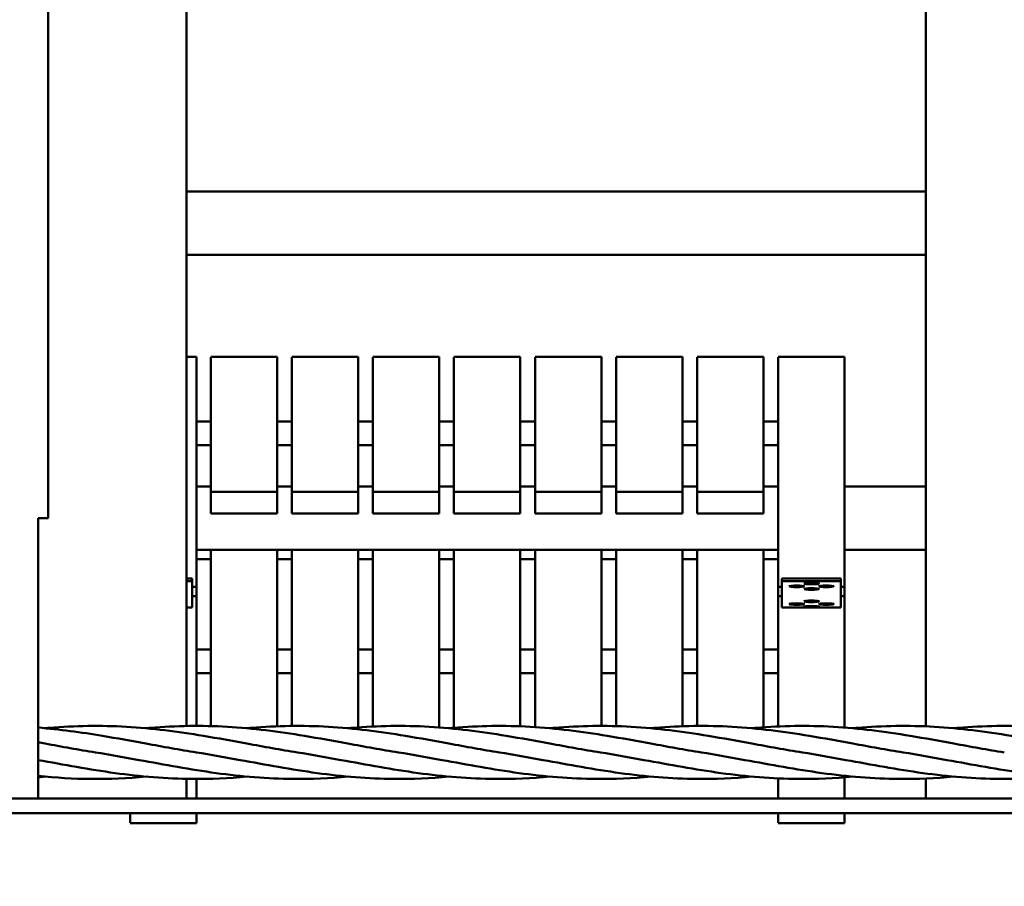
# Model space of a CAD drawing. Units: millimetres. Extents: x 1307 to 37601, y -913 to 12374.
# Drawn here: x 6328 to 6996, y 4643 to 5230 of the extents above; entities that cross this region are included whole.
import ezdxf

# ---------------------------------------------------------------- set-up
doc = ezdxf.new("R2010")
doc.units = ezdxf.units.MM
doc.header["$LTSCALE"] = 40
doc.layers.add('Dimension (ISO)', color=7, linetype='Continuous', lineweight=25)
doc.layers.add('Visible (ISO)', color=7, linetype='Continuous', lineweight=50)
doc.styles.add('Note Text (ISO)', font='tahoma.ttf')
doc.dimstyles.new('Default (ISO)', dxfattribs={"dimscale": 40, "dimtxt": 3.5, "dimasz": 2.5, "dimexe": 3.175, "dimexo": 0, "dimgap": 0.762, "dimtad": 1, "dimrnd": 1e-08, "dimzin": 0, "dimtxsty": 'Note Text (ISO)', "dimcen": 0.09, "dimdle": 10, "dimclrd": 256, "dimclre": 256, "dimclrt": 256, "dimazin": 0, "dimtfac": 1.001486, "dimtmove": 0, "dimatfit": 3, "dimfxl": 1, "dimtolj": 1, "dimtzin": 0, "dimlwd": -1, "dimlwe": -1, "dimarcsym": 0})

# ---------------------------------------------------------------- blocks, each defined once
blk = doc.blocks.new('*D8')
at = {"layer": 'Defpoints', "color": 0, "transparency": 16777216}
for p in [(2822.54, 5908.74), (13982.75, 4732.6), (13982.75, 3039.2)]:
    blk.add_point(p, dxfattribs=at)
at = {"layer": 'Dimension (ISO)', "transparency": 16777216}
for p, q in [((2822.54, 5908.74), (2822.54, 2912.2)), ((13982.75, 4732.6), (13982.75, 2912.2)), ((2922.54, 3039.2), (13882.75, 3039.2))]:
    blk.add_line(p, q, dxfattribs=at)
for points in [[(2922.54, 3055.87), (2922.54, 3022.53), (2822.54, 3039.2)], [(13882.75, 3055.87), (13882.75, 3022.53), (13982.75, 3039.2)]]:
    blk.add_solid(points, dxfattribs=at)
at = {"layer": 'Dimension (ISO)', "transparency": 16777216, "insert": (8402.64, 3142.55), "char_height": 140, "attachment_point": 5, "style": 'Note Text (ISO)'}
blk.add_mtext('\\A1;11160', dxfattribs=at)

msp = doc.modelspace()

# ---------------------------------------------------------------- linework, layer by layer
at = {"layer": 'Visible (ISO)'}
for p, q in [((6347.14, 4892.23), (6347.14, 7052.44)), ((6441.07, 4751.33), (6441.07, 5475.23)), ((6942.42, 5113.73), (6942.42, 5242.23)), ((6942.42, 5113.73), (6441.07, 5113.73)), ((6942.42, 5113.73), (6942.42, 5070.73)), ((6942.42, 5070.73), (6441.07, 5070.73)), ((6942.42, 4913.73), (6942.42, 5070.73)), ((6441.07, 5001.5), (6447.86, 5001.5)), ((6447.86, 5001.5), (6447.86, 4974.64)), ((6457.42, 5001.5), (6502.42, 5001.5)), ((6457.42, 4957.66), (6457.42, 5001.34)), ((6457.42, 5001.34), (6457.42, 4974.64)), ((6502.42, 4974.64), (6502.42, 5001.5)), ((6512.42, 5001.5), (6557.42, 5001.5)), ((6512.42, 4957.66), (6512.42, 5001.34)), ((6512.42, 5001.34), (6512.42, 4974.64)), ((6557.42, 4974.64), (6557.42, 5001.5)), ((6567.42, 5001.5), (6612.42, 5001.5)), ((6567.42, 4957.66), (6567.42, 5001.34)), ((6567.42, 5001.34), (6567.42, 4974.64)), ((6612.42, 4974.64), (6612.42, 5001.5)), ((6622.42, 5001.5), (6667.42, 5001.5)), ((6622.42, 4957.66), (6622.42, 5001.34)), ((6622.42, 5001.34), (6622.42, 4974.64)), ((6667.42, 4974.64), (6667.42, 5001.5)), ((6677.42, 5001.5), (6722.42, 5001.5)), ((6677.42, 4957.66), (6677.42, 5001.34)), ((6677.42, 5001.34), (6677.42, 4974.64)), ((6722.42, 4974.64), (6722.42, 5001.5)), ((6732.42, 5001.5), (6777.42, 5001.5)), ((6732.42, 4957.66), (6732.42, 5001.34)), ((6732.42, 5001.34), (6732.42, 4974.64)), ((6777.42, 4974.64), (6777.42, 5001.5)), ((6787.42, 5001.5), (6832.42, 5001.5)), ((6787.42, 4957.66), (6787.42, 5001.34)), ((6787.42, 5001.34), (6787.42, 4974.64)), ((6832.42, 4974.64), (6832.42, 5001.5)), ((6842.42, 5001.5), (6887.42, 5001.5)), ((6842.42, 4957.66), (6842.42, 5001.34)), ((6842.42, 5001.34), (6842.42, 4974.64)), ((6887.42, 4974.64), (6887.42, 5001.5)), ((6447.86, 4974.64), (6447.86, 4890.11)), ((6457.42, 4974.64), (6457.42, 4910)), ((6502.42, 4974.64), (6502.42, 4910)), ((6512.42, 4974.64), (6512.42, 4910)), ((6557.42, 4974.64), (6557.42, 4910)), ((6567.42, 4974.64), (6567.42, 4910)), ((6612.42, 4974.64), (6612.42, 4910)), ((6622.42, 4974.64), (6622.42, 4910)), ((6667.42, 4974.64), (6667.42, 4910)), ((6677.42, 4974.64), (6677.42, 4910)), ((6722.42, 4974.64), (6722.42, 4910)), ((6732.42, 4974.64), (6732.42, 4910)), ((6777.42, 4974.64), (6777.42, 4910)), ((6787.42, 4974.64), (6787.42, 4910)), ((6832.42, 4974.64), (6832.42, 4910)), ((6842.42, 4974.64), (6842.42, 4890.11)), ((6887.42, 4974.64), (6887.42, 4890.11)), ((6447.86, 4957.66), (6457.42, 4957.66)), ((6457.42, 4957.66), (6457.42, 4941.66)), ((6502.42, 4957.66), (6512.42, 4957.66)), ((6512.42, 4957.66), (6512.42, 4941.66)), ((6557.42, 4957.66), (6567.42, 4957.66)), ((6567.42, 4957.66), (6567.42, 4941.66)), ((6612.42, 4957.66), (6622.42, 4957.66)), ((6622.42, 4957.66), (6622.42, 4941.66)), ((6667.42, 4957.66), (6677.42, 4957.66)), ((6677.42, 4957.66), (6677.42, 4941.66)), ((6722.42, 4957.66), (6732.42, 4957.66)), ((6732.42, 4957.66), (6732.42, 4941.66)), ((6777.42, 4957.66), (6787.42, 4957.66)), ((6787.42, 4957.66), (6787.42, 4941.66)), ((6832.42, 4957.66), (6842.42, 4957.66)), ((6842.42, 4957.66), (6842.42, 4941.66)), ((6447.86, 4941.66), (6457.42, 4941.66)), ((6457.42, 4913.73), (6457.42, 4941.66)), ((6502.42, 4941.66), (6512.42, 4941.66)), ((6512.42, 4913.73), (6512.42, 4941.66)), ((6557.42, 4941.66), (6567.42, 4941.66)), ((6567.42, 4913.73), (6567.42, 4941.66)), ((6612.42, 4941.66), (6622.42, 4941.66)), ((6622.42, 4913.73), (6622.42, 4941.66)), ((6667.42, 4941.66), (6677.42, 4941.66)), ((6677.42, 4913.73), (6677.42, 4941.66)), ((6722.42, 4941.66), (6732.42, 4941.66)), ((6732.42, 4913.73), (6732.42, 4941.66)), ((6777.42, 4941.66), (6787.42, 4941.66)), ((6787.42, 4913.73), (6787.42, 4941.66)), ((6832.42, 4941.66), (6842.42, 4941.66)), ((6842.42, 4913.73), (6842.42, 4941.66)), ((6457.42, 4913.73), (6447.86, 4913.73)), ((6457.42, 4913.73), (6457.42, 4895.36)), ((6457.42, 4910), (6502.42, 4910)), ((6457.42, 4910), (6457.42, 4895.36)), ((6512.42, 4913.73), (6502.42, 4913.73)), ((6502.42, 4910), (6502.42, 4895.36)), ((6512.42, 4913.73), (6512.42, 4895.36)), ((6512.42, 4910), (6557.42, 4910)), ((6512.42, 4910), (6512.42, 4895.36)), ((6567.42, 4913.73), (6557.42, 4913.73)), ((6557.42, 4910), (6557.42, 4895.36)), ((6567.42, 4913.73), (6567.42, 4895.36)), ((6567.42, 4910), (6612.42, 4910)), ((6567.42, 4910), (6567.42, 4895.36)), ((6622.42, 4913.73), (6612.42, 4913.73)), ((6612.42, 4910), (6612.42, 4895.36)), ((6622.42, 4913.73), (6622.42, 4895.36)), ((6622.42, 4910), (6667.42, 4910)), ((6622.42, 4910), (6622.42, 4895.36)), ((6677.42, 4913.73), (6667.42, 4913.73)), ((6667.42, 4910), (6667.42, 4895.36)), ((6677.42, 4913.73), (6677.42, 4895.36)), ((6677.42, 4910), (6722.42, 4910)), ((6677.42, 4910), (6677.42, 4895.36)), ((6732.42, 4913.73), (6722.42, 4913.73)), ((6722.42, 4910), (6722.42, 4895.36)), ((6732.42, 4913.73), (6732.42, 4895.36)), ((6732.42, 4910), (6777.42, 4910)), ((6732.42, 4910), (6732.42, 4895.36)), ((6787.42, 4913.73), (6777.42, 4913.73)), ((6777.42, 4910), (6777.42, 4895.36)), ((6787.42, 4913.73), (6787.42, 4895.36)), ((6787.42, 4910), (6832.42, 4910)), ((6787.42, 4910), (6787.42, 4895.36)), ((6842.42, 4913.73), (6832.42, 4913.73)), ((6832.42, 4910), (6832.42, 4895.36)), ((6842.42, 4895.36), (6842.42, 4913.73)), ((6942.42, 4913.73), (6887.42, 4913.73)), ((6942.42, 4913.73), (6942.42, 4870.73)), ((6340.32, 4702.23), (6340.32, 4892.23)), ((6340.32, 4892.23), (6347.14, 4892.23)), ((6447.86, 4890.11), (6447.86, 4857.13)), ((6457.42, 4895.36), (6502.42, 4895.36)), ((6512.42, 4895.36), (6557.42, 4895.36)), ((6567.42, 4895.36), (6612.42, 4895.36)), ((6622.42, 4895.36), (6667.42, 4895.36)), ((6677.42, 4895.36), (6722.42, 4895.36)), ((6732.42, 4895.36), (6777.42, 4895.36)), ((6787.42, 4895.36), (6832.42, 4895.36)), ((6842.42, 4895.36), (6842.42, 4845.64)), ((6842.42, 4890.11), (6842.42, 4857.13)), ((6887.42, 4857.13), (6887.42, 4890.11)), ((6842.42, 4870.73), (6447.86, 4870.73)), ((6457.42, 4870.73), (6457.42, 4864.44)), ((6457.42, 4870.73), (6457.42, 4751.27)), ((6502.42, 4870.73), (6502.42, 4751.13)), ((6512.42, 4870.73), (6512.42, 4864.44)), ((6512.42, 4870.73), (6512.42, 4751.37)), ((6557.42, 4870.73), (6557.42, 4750.37)), ((6567.42, 4870.73), (6567.42, 4864.44)), ((6567.42, 4870.73), (6567.42, 4750.98)), ((6612.42, 4870.73), (6612.42, 4750.35)), ((6622.42, 4870.73), (6622.42, 4864.44)), ((6622.42, 4870.73), (6622.42, 4750.1)), ((6667.42, 4870.73), (6667.42, 4751.12)), ((6677.42, 4870.73), (6677.42, 4864.44)), ((6677.42, 4870.73), (6677.42, 4750.6)), ((6722.42, 4870.73), (6722.42, 4751.39)), ((6732.42, 4870.73), (6732.42, 4864.44)), ((6732.42, 4870.73), (6732.42, 4751.24)), ((6777.42, 4870.73), (6777.42, 4751.17)), ((6787.42, 4870.73), (6787.42, 4864.44)), ((6787.42, 4870.73), (6787.42, 4751.38)), ((6832.42, 4870.73), (6832.42, 4750.45)), ((6842.42, 4839.36), (6842.42, 4870.73)), ((6842.42, 4870.73), (6842.42, 4864.44)), ((6942.42, 4870.73), (6887.42, 4870.73)), ((6942.42, 4751.08), (6942.42, 4870.73)), ((6447.86, 4864.44), (6457.42, 4864.44)), ((6457.42, 4829.91), (6457.42, 4864.44)), ((6502.42, 4864.44), (6512.42, 4864.44)), ((6512.42, 4829.91), (6512.42, 4864.44)), ((6557.42, 4864.44), (6567.42, 4864.44)), ((6567.42, 4829.91), (6567.42, 4864.44)), ((6612.42, 4864.44), (6622.42, 4864.44)), ((6622.42, 4829.91), (6622.42, 4864.44)), ((6667.42, 4864.44), (6677.42, 4864.44)), ((6677.42, 4829.91), (6677.42, 4864.44)), ((6722.42, 4864.44), (6732.42, 4864.44)), ((6732.42, 4829.91), (6732.42, 4864.44)), ((6777.42, 4864.44), (6787.42, 4864.44)), ((6787.42, 4829.91), (6787.42, 4864.44)), ((6832.42, 4864.44), (6842.42, 4864.44)), ((6842.42, 4829.91), (6842.42, 4864.44)), ((6447.86, 4857.13), (6447.86, 4845.64)), ((6842.42, 4857.13), (6842.42, 4845.64)), ((6887.42, 4857.13), (6887.42, 4845.64)), ((6441.07, 4851.39), (6444.92, 4851.39)), ((6441.07, 4849.4), (6444.92, 4849.4)), ((6444.92, 4851.39), (6444.92, 4849.4)), ((6444.92, 4849.4), (6444.92, 4831.63)), ((6844.92, 4849.4), (6844.92, 4851.39)), ((6844.92, 4851.39), (6884.92, 4851.39)), ((6844.92, 4851.39), (6844.92, 4833.62)), ((6844.92, 4831.63), (6844.92, 4849.4)), ((6844.92, 4849.4), (6884.92, 4849.4)), ((6884.92, 4851.39), (6884.92, 4849.4)), ((6884.92, 4849.4), (6884.92, 4831.63)), ((6447.86, 4845.64), (6444.92, 4845.64)), ((6447.86, 4839.36), (6447.86, 4845.64)), ((6842.42, 4845.64), (6844.92, 4845.64)), ((6850.34, 4846.56), (6849.92, 4846.07)), ((6852.14, 4846.11), (6854.12, 4846.08)), ((6852.14, 4845.94), (6854.12, 4845.97)), ((6854.14, 4846.31), (6854.43, 4846.11)), ((6854.14, 4845.73), (6854.43, 4845.94)), ((6854.43, 4845.94), (6854.43, 4846.32)), ((6854.43, 4846.1), (6854.43, 4846.32)), ((6855.41, 4846.1), (6855.41, 4846.32)), ((6855.41, 4845.94), (6855.41, 4846.32)), ((6855.7, 4846.31), (6855.42, 4846.11)), ((6855.7, 4845.73), (6855.42, 4845.94)), ((6857.7, 4846.11), (6855.73, 4846.08)), ((6857.7, 4845.94), (6855.73, 4845.97)), ((6859.5, 4846.56), (6859.92, 4846.07)), ((6860.34, 4848.39), (6859.92, 4847.9)), ((6860.34, 4844.73), (6859.92, 4844.24)), ((6862.14, 4847.93), (6864.12, 4847.91)), ((6862.14, 4847.77), (6864.12, 4847.8)), ((6862.14, 4844.28), (6864.12, 4844.25)), ((6862.14, 4844.11), (6864.12, 4844.14)), ((6864.14, 4848.14), (6864.43, 4847.94)), ((6864.14, 4847.56), (6864.43, 4847.77)), ((6864.14, 4844.49), (6864.43, 4844.28)), ((6864.14, 4843.9), (6864.43, 4844.11)), ((6864.43, 4847.77), (6864.43, 4848.15)), ((6864.43, 4847.93), (6864.43, 4848.15)), ((6864.43, 4844.11), (6864.43, 4844.49)), ((6864.43, 4844.28), (6864.43, 4844.49)), ((6865.41, 4847.93), (6865.41, 4848.15)), ((6865.41, 4847.77), (6865.41, 4848.15)), ((6865.41, 4844.28), (6865.41, 4844.49)), ((6865.41, 4844.11), (6865.41, 4844.49)), ((6865.7, 4848.14), (6865.42, 4847.94)), ((6865.7, 4847.56), (6865.42, 4847.77)), ((6865.7, 4844.49), (6865.42, 4844.28)), ((6865.7, 4843.9), (6865.42, 4844.11)), ((6867.7, 4847.93), (6865.73, 4847.91)), ((6867.7, 4847.77), (6865.73, 4847.8)), ((6867.7, 4844.28), (6865.73, 4844.25)), ((6867.7, 4844.11), (6865.73, 4844.14)), ((6869.5, 4848.39), (6869.92, 4847.9)), ((6869.5, 4844.73), (6869.92, 4844.24)), ((6870.34, 4846.56), (6869.92, 4846.07)), ((6872.14, 4846.11), (6874.12, 4846.08)), ((6872.14, 4845.94), (6874.12, 4845.97)), ((6874.14, 4846.31), (6874.43, 4846.11)), ((6874.14, 4845.73), (6874.43, 4845.94)), ((6874.43, 4845.94), (6874.43, 4846.32)), ((6874.43, 4846.1), (6874.43, 4846.32)), ((6875.41, 4846.1), (6875.41, 4846.32)), ((6875.41, 4845.94), (6875.41, 4846.32)), ((6875.7, 4846.31), (6875.42, 4846.11)), ((6875.7, 4845.73), (6875.42, 4845.94)), ((6877.7, 4846.11), (6875.73, 4846.08)), ((6877.7, 4845.94), (6875.73, 4845.97)), ((6879.5, 4846.56), (6879.92, 4846.07)), ((6884.92, 4845.64), (6887.42, 4845.64)), ((6887.42, 4845.64), (6887.42, 4839.36)), ((6444.92, 4839.36), (6447.86, 4839.36)), ((6447.86, 4839.36), (6447.86, 4751.39)), ((6844.92, 4839.36), (6842.42, 4839.36)), ((6842.42, 4839.36), (6842.42, 4751.03)), ((6860.34, 4836.37), (6859.92, 4835.88)), ((6862.14, 4835.91), (6864.12, 4835.88)), ((6864.14, 4836.12), (6864.43, 4835.92)), ((6864.43, 4835.75), (6864.43, 4836.13)), ((6864.43, 4835.91), (6864.43, 4836.13)), ((6865.41, 4835.91), (6865.41, 4836.13)), ((6865.41, 4835.75), (6865.41, 4836.13)), ((6865.7, 4836.12), (6865.42, 4835.92)), ((6867.7, 4835.91), (6865.73, 4835.88)), ((6869.5, 4836.37), (6869.92, 4835.88)), ((6887.42, 4839.36), (6884.92, 4839.36)), ((6887.42, 4839.36), (6887.42, 4750.27)), ((6441.07, 4831.63), (6444.92, 4831.63)), ((6457.42, 4803.22), (6457.42, 4829.91)), ((6512.42, 4803.22), (6512.42, 4829.91)), ((6567.42, 4803.22), (6567.42, 4829.91)), ((6622.42, 4803.22), (6622.42, 4829.91)), ((6677.42, 4803.22), (6677.42, 4829.91)), ((6732.42, 4803.22), (6732.42, 4829.91)), ((6787.42, 4803.22), (6787.42, 4829.91)), ((6842.42, 4803.22), (6842.42, 4829.91)), ((6844.92, 4833.62), (6844.92, 4831.63)), ((6844.92, 4831.63), (6884.92, 4831.63)), ((6850.34, 4834.54), (6849.92, 4834.05)), ((6852.14, 4834.08), (6854.12, 4834.06)), ((6852.14, 4833.92), (6854.12, 4833.95)), ((6854.14, 4834.29), (6854.43, 4834.09)), ((6854.14, 4833.71), (6854.43, 4833.92)), ((6854.43, 4833.92), (6854.43, 4834.3)), ((6854.43, 4834.08), (6854.43, 4834.3)), ((6855.41, 4834.08), (6855.41, 4834.3)), ((6855.41, 4833.92), (6855.41, 4834.3)), ((6855.7, 4834.29), (6855.42, 4834.09)), ((6855.7, 4833.71), (6855.42, 4833.92)), ((6857.7, 4834.08), (6855.73, 4834.06)), ((6857.7, 4833.92), (6855.73, 4833.95)), ((6859.5, 4834.54), (6859.92, 4834.05)), ((6860.34, 4832.71), (6859.92, 4832.22)), ((6862.14, 4835.75), (6864.12, 4835.78)), ((6862.14, 4832.26), (6864.12, 4832.23)), ((6862.14, 4832.09), (6864.12, 4832.12)), ((6864.14, 4835.54), (6864.43, 4835.75)), ((6864.14, 4832.46), (6864.43, 4832.26)), ((6864.14, 4831.88), (6864.43, 4832.09)), ((6864.43, 4832.09), (6864.43, 4832.47)), ((6864.43, 4832.25), (6864.43, 4832.47)), ((6865.41, 4832.25), (6865.41, 4832.47)), ((6865.41, 4832.09), (6865.41, 4832.47)), ((6865.7, 4835.54), (6865.42, 4835.75)), ((6865.7, 4832.46), (6865.42, 4832.26)), ((6865.7, 4831.88), (6865.42, 4832.09)), ((6867.7, 4835.75), (6865.73, 4835.78)), ((6867.7, 4832.26), (6865.73, 4832.23)), ((6867.7, 4832.09), (6865.73, 4832.12)), ((6869.5, 4832.71), (6869.92, 4832.22)), ((6870.34, 4834.54), (6869.92, 4834.05)), ((6872.14, 4834.08), (6874.12, 4834.06)), ((6872.14, 4833.92), (6874.12, 4833.95)), ((6874.14, 4834.29), (6874.43, 4834.09)), ((6874.14, 4833.71), (6874.43, 4833.92)), ((6874.43, 4833.92), (6874.43, 4834.3)), ((6874.43, 4834.08), (6874.43, 4834.3)), ((6875.41, 4834.08), (6875.41, 4834.3)), ((6875.41, 4833.92), (6875.41, 4834.3)), ((6875.7, 4834.29), (6875.42, 4834.09)), ((6875.7, 4833.71), (6875.42, 4833.92)), ((6877.7, 4834.08), (6875.73, 4834.06)), ((6877.7, 4833.92), (6875.73, 4833.95)), ((6879.5, 4834.54), (6879.92, 4834.05)), ((6447.86, 4803.22), (6457.42, 4803.22)), ((6457.42, 4803.22), (6457.42, 4787.22)), ((6502.42, 4803.22), (6512.42, 4803.22)), ((6512.42, 4803.22), (6512.42, 4787.22)), ((6557.42, 4803.22), (6567.42, 4803.22)), ((6567.42, 4803.22), (6567.42, 4787.22)), ((6612.42, 4803.22), (6622.42, 4803.22)), ((6622.42, 4803.22), (6622.42, 4787.22)), ((6667.42, 4803.22), (6677.42, 4803.22)), ((6677.42, 4803.22), (6677.42, 4787.22)), ((6722.42, 4803.22), (6732.42, 4803.22)), ((6732.42, 4803.22), (6732.42, 4787.22)), ((6777.42, 4803.22), (6787.42, 4803.22)), ((6787.42, 4803.22), (6787.42, 4787.22)), ((6832.42, 4803.22), (6842.42, 4803.22)), ((6842.42, 4803.22), (6842.42, 4787.22)), ((6447.86, 4787.22), (6457.42, 4787.22)), ((6457.42, 4751.27), (6457.42, 4787.22)), ((6502.42, 4787.22), (6512.42, 4787.22)), ((6512.42, 4751.37), (6512.42, 4787.22)), ((6557.42, 4787.22), (6567.42, 4787.22)), ((6567.42, 4750.98), (6567.42, 4787.22)), ((6612.42, 4787.22), (6622.42, 4787.22)), ((6622.42, 4750.1), (6622.42, 4787.22)), ((6667.42, 4787.22), (6677.42, 4787.22)), ((6677.42, 4750.6), (6677.42, 4787.22)), ((6722.42, 4787.22), (6732.42, 4787.22)), ((6732.42, 4751.24), (6732.42, 4787.22)), ((6777.42, 4787.22), (6787.42, 4787.22)), ((6787.42, 4751.38), (6787.42, 4787.22)), ((6832.42, 4787.22), (6842.42, 4787.22)), ((6842.42, 4751.03), (6842.42, 4787.22)), ((6842.42, 4715.79), (6842.42, 4702.23)), ((6842.42, 4712.41), (6842.42, 4715.79)), ((6887.42, 4716.55), (6887.42, 4702.23)), ((6942.42, 4702.23), (6942.42, 4715.74)), ((6441.07, 4702.23), (6441.07, 4715.47)), ((6447.86, 4715.41), (6447.86, 4702.23)), ((6842.42, 4702.23), (6842.42, 4712.41)), ((6529.64, 4702.23), (5912.99, 4702.23)), ((6529.64, 4702.23), (7154.64, 4702.23)), ((6529.64, 4692.23), (5912.99, 4692.23)), ((6402.86, 4692.23), (6402.86, 4685.71)), ((6402.86, 4692.23), (6402.86, 4685.71)), ((6447.86, 4692.23), (6447.86, 4685.71)), ((6529.64, 4692.23), (7154.64, 4692.23)), ((6842.42, 4692.23), (6842.42, 4685.71)), ((6842.42, 4685.71), (6842.42, 4692.23)), ((6887.42, 4692.23), (6887.42, 4685.71)), ((6402.86, 4685.54), (6447.86, 4685.54)), ((6447.86, 4685.71), (6447.86, 4685.54)), ((6842.42, 4685.54), (6887.42, 4685.54)), ((6887.42, 4685.54), (6887.42, 4685.71))]:
    msp.add_line(p, q, dxfattribs=at)
for centre in [(6854.92, 4846.02), (6864.92, 4847.85), (6864.92, 4844.2), (6874.92, 4846.02), (6864.92, 4835.83), (6854.92, 4834), (6864.92, 4832.17), (6874.92, 4834)]:
    msp.add_ellipse(centre, major_axis=(-5.02, 0), ratio=0.104528, dxfattribs=at)
for centre, major_axis, start_param, end_param in [((6854.15, 4846.1), (0.274, 0), 4.570995, 6.424574), ((6854.15, 4845.94), (0.274, 0), 6.141791, 7.995371), ((6855.69, 4846.1), (-0.274, 0), 6.141791, 7.995371), ((6855.69, 4845.94), (-0.274, 0), 4.570995, 6.424574), ((6864.15, 4847.93), (0.274, 0), 4.570995, 6.424574), ((6864.15, 4847.77), (0.274, 0), 6.141791, 7.995371), ((6864.15, 4844.28), (0.274, 0), 4.570995, 6.424574), ((6864.15, 4844.11), (0.274, 0), 6.141791, 7.995371), ((6865.69, 4847.93), (-0.274, 0), 6.141791, 7.995371), ((6865.69, 4847.77), (-0.274, 0), 4.570995, 6.424574), ((6865.69, 4844.28), (-0.274, 0), 6.141791, 7.995371), ((6865.69, 4844.11), (-0.274, 0), 4.570995, 6.424574), ((6874.15, 4846.1), (0.274, 0), 4.570995, 6.424574), ((6874.15, 4845.94), (0.274, 0), 6.141791, 7.995371), ((6875.69, 4846.1), (-0.274, 0), 6.141791, 7.995371), ((6875.69, 4845.94), (-0.274, 0), 4.570995, 6.424574), ((6864.15, 4835.91), (0.274, 0), 4.570995, 6.424574), ((6865.69, 4835.91), (-0.274, 0), 6.141791, 7.995371), ((6854.15, 4834.08), (0.274, 0), 4.570995, 6.424574), ((6854.15, 4833.92), (0.274, 0), 6.141791, 7.995371), ((6855.69, 4834.08), (-0.274, 0), 6.141791, 7.995371), ((6855.69, 4833.92), (-0.274, 0), 4.570995, 6.424574), ((6864.15, 4835.75), (0.274, 0), 6.141791, 7.995371), ((6864.15, 4832.25), (0.274, 0), 4.570995, 6.424574), ((6864.15, 4832.09), (0.274, 0), 6.141791, 7.995371), ((6865.69, 4835.75), (-0.274, 0), 4.570995, 6.424574), ((6865.69, 4832.25), (-0.274, 0), 6.141791, 7.995371), ((6865.69, 4832.09), (-0.274, 0), 4.570995, 6.424574), ((6874.15, 4834.08), (0.274, 0), 4.570995, 6.424574), ((6874.15, 4833.92), (0.274, 0), 6.141791, 7.995371), ((6875.69, 4834.08), (-0.274, 0), 6.141791, 7.995371), ((6875.69, 4833.92), (-0.274, 0), 4.570995, 6.424574)]:
    msp.add_ellipse(centre, major_axis=major_axis, ratio=0.104528, start_param=start_param, end_param=end_param, dxfattribs=at)
for points, knots in [([(6852.4, 4846.1), (6852.39, 4846.08), (6852.37, 4846.05), (6852.33, 4846.01), (6852.29, 4845.98), (6852.22, 4845.95), (6852.18, 4845.94), (6852.14, 4845.94)], [0.1035579, 0.1035579, 0.1035579, 0.1035579, 0.11142643, 0.11142643, 0.12260792, 0.12260792, 0.13384528, 0.13384528, 0.13384528, 0.13384528]), ([(6854.15, 4846.31), (6854.25, 4846.32), (6854.35, 4846.32), (6854.56, 4846.32), (6854.66, 4846.32), (6854.87, 4846.32), (6854.97, 4846.32), (6855.18, 4846.32), (6855.29, 4846.32), (6855.49, 4846.32), (6855.59, 4846.32), (6855.69, 4846.31)], [2.8676858, 2.8676858, 2.8676858, 2.8676858, 2.9772485, 2.9772485, 3.0868113, 3.0868113, 3.196374, 3.196374, 3.3059368, 3.3059368, 3.4154995, 3.4154995, 3.4154995, 3.4154995]), ([(6857.7, 4845.94), (6857.66, 4845.94), (6857.62, 4845.95), (6857.55, 4845.98), (6857.51, 4846.01), (6857.47, 4846.05), (6857.45, 4846.08), (6857.44, 4846.1)], [0.0446378, 0.0446378, 0.0446378, 0.0446378, 0.05587515, 0.05587515, 0.06705664, 0.06705664, 0.07492516, 0.07492516, 0.07492516, 0.07492516]), ([(6862.4, 4847.93), (6862.39, 4847.91), (6862.37, 4847.88), (6862.33, 4847.84), (6862.29, 4847.81), (6862.22, 4847.78), (6862.18, 4847.77), (6862.14, 4847.77)], [0.1035579, 0.1035579, 0.1035579, 0.1035579, 0.11142643, 0.11142643, 0.12260792, 0.12260792, 0.13384528, 0.13384528, 0.13384528, 0.13384528]), ([(6862.4, 4844.27), (6862.39, 4844.25), (6862.37, 4844.22), (6862.33, 4844.18), (6862.29, 4844.15), (6862.22, 4844.12), (6862.18, 4844.11), (6862.14, 4844.11)], [0.1035579, 0.1035579, 0.1035579, 0.1035579, 0.11142643, 0.11142643, 0.12260792, 0.12260792, 0.13384528, 0.13384528, 0.13384528, 0.13384528]), ([(6864.15, 4848.14), (6864.25, 4848.15), (6864.35, 4848.15), (6864.56, 4848.15), (6864.66, 4848.15), (6864.87, 4848.15), (6864.97, 4848.15), (6865.18, 4848.15), (6865.29, 4848.15), (6865.49, 4848.15), (6865.59, 4848.15), (6865.69, 4848.14)], [2.8676858, 2.8676858, 2.8676858, 2.8676858, 2.9772485, 2.9772485, 3.0868113, 3.0868113, 3.196374, 3.196374, 3.3059368, 3.3059368, 3.4154995, 3.4154995, 3.4154995, 3.4154995]), ([(6864.15, 4844.48), (6864.25, 4844.49), (6864.35, 4844.49), (6864.56, 4844.49), (6864.66, 4844.49), (6864.87, 4844.5), (6864.97, 4844.5), (6865.18, 4844.49), (6865.29, 4844.49), (6865.49, 4844.49), (6865.59, 4844.49), (6865.69, 4844.48)], [2.8676858, 2.8676858, 2.8676858, 2.8676858, 2.9772485, 2.9772485, 3.0868113, 3.0868113, 3.196374, 3.196374, 3.3059368, 3.3059368, 3.4154995, 3.4154995, 3.4154995, 3.4154995]), ([(6867.7, 4847.77), (6867.66, 4847.77), (6867.62, 4847.78), (6867.55, 4847.81), (6867.51, 4847.84), (6867.47, 4847.88), (6867.45, 4847.91), (6867.44, 4847.93)], [0.0446378, 0.0446378, 0.0446378, 0.0446378, 0.05587515, 0.05587515, 0.06705664, 0.06705664, 0.07492516, 0.07492516, 0.07492516, 0.07492516]), ([(6867.7, 4844.11), (6867.66, 4844.11), (6867.62, 4844.12), (6867.55, 4844.15), (6867.51, 4844.18), (6867.47, 4844.22), (6867.45, 4844.25), (6867.44, 4844.27)], [0.0446378, 0.0446378, 0.0446378, 0.0446378, 0.05587515, 0.05587515, 0.06705664, 0.06705664, 0.07492516, 0.07492516, 0.07492516, 0.07492516]), ([(6872.4, 4846.1), (6872.39, 4846.08), (6872.37, 4846.05), (6872.33, 4846.01), (6872.29, 4845.98), (6872.22, 4845.95), (6872.18, 4845.94), (6872.14, 4845.94)], [0.1035579, 0.1035579, 0.1035579, 0.1035579, 0.11142643, 0.11142643, 0.12260792, 0.12260792, 0.13384528, 0.13384528, 0.13384528, 0.13384528]), ([(6874.15, 4846.31), (6874.25, 4846.32), (6874.35, 4846.32), (6874.56, 4846.32), (6874.66, 4846.32), (6874.87, 4846.32), (6874.97, 4846.32), (6875.18, 4846.32), (6875.29, 4846.32), (6875.49, 4846.32), (6875.59, 4846.32), (6875.69, 4846.31)], [2.8676858, 2.8676858, 2.8676858, 2.8676858, 2.9772485, 2.9772485, 3.0868113, 3.0868113, 3.196374, 3.196374, 3.3059368, 3.3059368, 3.4154995, 3.4154995, 3.4154995, 3.4154995]), ([(6877.7, 4845.94), (6877.66, 4845.94), (6877.62, 4845.95), (6877.55, 4845.98), (6877.51, 4846.01), (6877.47, 4846.05), (6877.45, 4846.08), (6877.44, 4846.1)], [0.0446378, 0.0446378, 0.0446378, 0.0446378, 0.05587515, 0.05587515, 0.06705664, 0.06705664, 0.07492516, 0.07492516, 0.07492516, 0.07492516]), ([(6862.4, 4835.91), (6862.39, 4835.89), (6862.37, 4835.86), (6862.33, 4835.82), (6862.29, 4835.79), (6862.22, 4835.76), (6862.18, 4835.75), (6862.14, 4835.75)], [0.1035579, 0.1035579, 0.1035579, 0.1035579, 0.11142643, 0.11142643, 0.12260792, 0.12260792, 0.13384528, 0.13384528, 0.13384528, 0.13384528]), ([(6864.15, 4836.12), (6864.25, 4836.12), (6864.35, 4836.13), (6864.56, 4836.13), (6864.66, 4836.13), (6864.87, 4836.13), (6864.97, 4836.13), (6865.18, 4836.13), (6865.28, 4836.13), (6865.49, 4836.13), (6865.59, 4836.12), (6865.69, 4836.12)], [2.8676858, 2.8676858, 2.8676858, 2.8676858, 2.9772485, 2.9772485, 3.0868113, 3.0868113, 3.196374, 3.196374, 3.3059368, 3.3059368, 3.4154995, 3.4154995, 3.4154995, 3.4154995]), ([(6867.7, 4835.75), (6867.66, 4835.75), (6867.62, 4835.76), (6867.55, 4835.79), (6867.51, 4835.82), (6867.47, 4835.86), (6867.45, 4835.89), (6867.44, 4835.91)], [0.0446378, 0.0446378, 0.0446378, 0.0446378, 0.05587515, 0.05587515, 0.06705664, 0.06705664, 0.07492516, 0.07492516, 0.07492516, 0.07492516]), ([(6852.4, 4834.08), (6852.39, 4834.06), (6852.37, 4834.03), (6852.33, 4833.99), (6852.29, 4833.96), (6852.22, 4833.93), (6852.18, 4833.92), (6852.14, 4833.92)], [0.1035579, 0.1035579, 0.1035579, 0.1035579, 0.11142643, 0.11142643, 0.12260792, 0.12260792, 0.13384528, 0.13384528, 0.13384528, 0.13384528]), ([(6854.15, 4834.29), (6854.25, 4834.3), (6854.35, 4834.3), (6854.56, 4834.3), (6854.66, 4834.3), (6854.87, 4834.3), (6854.97, 4834.3), (6855.18, 4834.3), (6855.28, 4834.3), (6855.49, 4834.3), (6855.59, 4834.3), (6855.69, 4834.29)], [2.8676858, 2.8676858, 2.8676858, 2.8676858, 2.9772485, 2.9772485, 3.0868113, 3.0868113, 3.196374, 3.196374, 3.3059368, 3.3059368, 3.4154995, 3.4154995, 3.4154995, 3.4154995]), ([(6857.7, 4833.92), (6857.66, 4833.92), (6857.62, 4833.93), (6857.55, 4833.96), (6857.51, 4833.99), (6857.47, 4834.03), (6857.45, 4834.06), (6857.44, 4834.08)], [0.0446378, 0.0446378, 0.0446378, 0.0446378, 0.05587515, 0.05587515, 0.06705664, 0.06705664, 0.07492516, 0.07492516, 0.07492516, 0.07492516]), ([(6862.4, 4832.25), (6862.39, 4832.23), (6862.37, 4832.2), (6862.33, 4832.16), (6862.29, 4832.13), (6862.22, 4832.1), (6862.18, 4832.09), (6862.14, 4832.09)], [0.1035579, 0.1035579, 0.1035579, 0.1035579, 0.11142643, 0.11142643, 0.12260792, 0.12260792, 0.13384528, 0.13384528, 0.13384528, 0.13384528]), ([(6864.15, 4832.46), (6864.25, 4832.47), (6864.35, 4832.47), (6864.56, 4832.47), (6864.66, 4832.47), (6864.87, 4832.47), (6864.97, 4832.47), (6865.18, 4832.47), (6865.28, 4832.47), (6865.49, 4832.47), (6865.59, 4832.47), (6865.69, 4832.46)], [2.8676858, 2.8676858, 2.8676858, 2.8676858, 2.9772485, 2.9772485, 3.0868113, 3.0868113, 3.196374, 3.196374, 3.3059368, 3.3059368, 3.4154995, 3.4154995, 3.4154995, 3.4154995]), ([(6867.7, 4832.09), (6867.66, 4832.09), (6867.62, 4832.1), (6867.55, 4832.13), (6867.51, 4832.16), (6867.47, 4832.2), (6867.45, 4832.23), (6867.44, 4832.25)], [0.0446378, 0.0446378, 0.0446378, 0.0446378, 0.05587515, 0.05587515, 0.06705664, 0.06705664, 0.07492516, 0.07492516, 0.07492516, 0.07492516]), ([(6872.4, 4834.08), (6872.39, 4834.06), (6872.37, 4834.03), (6872.33, 4833.99), (6872.29, 4833.96), (6872.22, 4833.93), (6872.18, 4833.92), (6872.14, 4833.92)], [0.1035579, 0.1035579, 0.1035579, 0.1035579, 0.11142643, 0.11142643, 0.12260792, 0.12260792, 0.13384528, 0.13384528, 0.13384528, 0.13384528]), ([(6874.15, 4834.29), (6874.25, 4834.3), (6874.35, 4834.3), (6874.56, 4834.3), (6874.66, 4834.3), (6874.87, 4834.3), (6874.97, 4834.3), (6875.18, 4834.3), (6875.28, 4834.3), (6875.49, 4834.3), (6875.59, 4834.3), (6875.69, 4834.29)], [2.8676858, 2.8676858, 2.8676858, 2.8676858, 2.9772485, 2.9772485, 3.0868113, 3.0868113, 3.196374, 3.196374, 3.3059368, 3.3059368, 3.4154995, 3.4154995, 3.4154995, 3.4154995]), ([(6877.7, 4833.92), (6877.66, 4833.92), (6877.62, 4833.93), (6877.55, 4833.96), (6877.51, 4833.99), (6877.47, 4834.03), (6877.45, 4834.06), (6877.44, 4834.08)], [0.0446378, 0.0446378, 0.0446378, 0.0446378, 0.05587515, 0.05587515, 0.06705664, 0.06705664, 0.07492516, 0.07492516, 0.07492516, 0.07492516]), ([(6340.32, 4750.2), (6354.85, 4749.03), (6369.41, 4747.05), (6393.79, 4743.02), (6403.65, 4741.21), (6413.5, 4739.41)], [16.920113, 16.920113, 16.920113, 16.920113, 21.349913, 21.349913, 24.355944, 24.355944, 24.355944, 24.355944]), ([(6344.97, 4749.8), (6345.98, 4749.89), (6346.98, 4749.98), (6365.37, 4751.53), (6382.81, 4751.8), (6417.6, 4749.79), (6435.04, 4747.52), (6462.29, 4743.02), (6472.15, 4741.21), (6482, 4739.41)], [10.434113, 10.434113, 10.434113, 10.434113, 10.739454, 10.739454, 16.044836, 16.044836, 21.349913, 21.349913, 24.355944, 24.355944, 24.355944, 24.355944]), ([(6413.47, 4749.8), (6414.48, 4749.89), (6415.48, 4749.98), (6433.87, 4751.53), (6451.31, 4751.8), (6486.1, 4749.79), (6503.54, 4747.52), (6530.79, 4743.02), (6540.65, 4741.21), (6550.5, 4739.41)], [10.434113, 10.434113, 10.434113, 10.434113, 10.739454, 10.739454, 16.044836, 16.044836, 21.349913, 21.349913, 24.355944, 24.355944, 24.355944, 24.355944]), ([(6481.97, 4749.8), (6482.98, 4749.89), (6483.98, 4749.98), (6502.37, 4751.53), (6519.81, 4751.8), (6554.6, 4749.79), (6572.04, 4747.52), (6599.29, 4743.02), (6609.15, 4741.21), (6619, 4739.41)], [10.434113, 10.434113, 10.434113, 10.434113, 10.739454, 10.739454, 16.044836, 16.044836, 21.349913, 21.349913, 24.355944, 24.355944, 24.355944, 24.355944]), ([(6550.47, 4749.8), (6551.48, 4749.89), (6552.48, 4749.98), (6570.87, 4751.53), (6588.31, 4751.8), (6623.1, 4749.79), (6640.54, 4747.52), (6667.79, 4743.02), (6677.65, 4741.21), (6687.5, 4739.41)], [10.434113, 10.434113, 10.434113, 10.434113, 10.739454, 10.739454, 16.044836, 16.044836, 21.349913, 21.349913, 24.355944, 24.355944, 24.355944, 24.355944]), ([(6618.97, 4749.8), (6619.98, 4749.89), (6620.98, 4749.98), (6639.37, 4751.53), (6656.81, 4751.8), (6691.6, 4749.79), (6709.04, 4747.52), (6736.29, 4743.02), (6746.15, 4741.21), (6756, 4739.41)], [10.434113, 10.434113, 10.434113, 10.434113, 10.739454, 10.739454, 16.044836, 16.044836, 21.349913, 21.349913, 24.355944, 24.355944, 24.355944, 24.355944]), ([(6687.47, 4749.8), (6688.48, 4749.89), (6689.48, 4749.98), (6707.87, 4751.53), (6725.31, 4751.8), (6760.1, 4749.79), (6777.54, 4747.52), (6804.79, 4743.02), (6814.65, 4741.21), (6824.5, 4739.41)], [10.434113, 10.434113, 10.434113, 10.434113, 10.739454, 10.739454, 16.044836, 16.044836, 21.349913, 21.349913, 24.355944, 24.355944, 24.355944, 24.355944]), ([(6755.97, 4749.8), (6756.98, 4749.89), (6757.98, 4749.98), (6776.37, 4751.53), (6793.81, 4751.8), (6828.6, 4749.79), (6846.04, 4747.52), (6873.29, 4743.02), (6883.15, 4741.21), (6893, 4739.41)], [10.434113, 10.434113, 10.434113, 10.434113, 10.739454, 10.739454, 16.044836, 16.044836, 21.349913, 21.349913, 24.355944, 24.355944, 24.355944, 24.355944]), ([(6824.47, 4749.8), (6825.48, 4749.89), (6826.48, 4749.98), (6844.87, 4751.53), (6862.31, 4751.8), (6897.1, 4749.79), (6914.54, 4747.52), (6941.79, 4743.02), (6951.65, 4741.21), (6961.5, 4739.41)], [10.434113, 10.434113, 10.434113, 10.434113, 10.739454, 10.739454, 16.044836, 16.044836, 21.349913, 21.349913, 24.355944, 24.355944, 24.355944, 24.355944]), ([(6892.97, 4749.8), (6893.98, 4749.89), (6894.98, 4749.98), (6913.37, 4751.53), (6930.81, 4751.8), (6965.6, 4749.79), (6983.04, 4747.52), (7010.29, 4743.02), (7020.15, 4741.21), (7030, 4739.41)], [10.434113, 10.434113, 10.434113, 10.434113, 10.739454, 10.739454, 16.044836, 16.044836, 21.349913, 21.349913, 24.355944, 24.355944, 24.355944, 24.355944]), ([(6961.47, 4749.8), (6962.48, 4749.89), (6963.48, 4749.98), (6981.87, 4751.53), (6999.31, 4751.8), (7034.1, 4749.79), (7051.54, 4747.52), (7078.79, 4743.02), (7088.65, 4741.21), (7098.5, 4739.41)], [10.434113, 10.434113, 10.434113, 10.434113, 10.739454, 10.739454, 16.044836, 16.044836, 21.349913, 21.349913, 24.355944, 24.355944, 24.355944, 24.355944]), ([(6550.52, 4717.02), (6538.11, 4715.89), (6525.68, 4715.32), (6495.89, 4715.56), (6478.45, 4717.05), (6443.66, 4721.82), (6426.22, 4725.08), (6398.97, 4730.07), (6389.11, 4731.84), (6379.25, 4733.41)], [6.956997, 6.956997, 6.956997, 6.956997, 10.739455, 10.739455, 16.044837, 16.044837, 21.349914, 21.349914, 24.355939, 24.355939, 24.355939, 24.355939]), ([(6619.02, 4717.02), (6606.61, 4715.89), (6594.18, 4715.32), (6564.39, 4715.56), (6546.95, 4717.05), (6512.16, 4721.82), (6494.72, 4725.08), (6467.47, 4730.07), (6457.61, 4731.84), (6447.75, 4733.41)], [6.956997, 6.956997, 6.956997, 6.956997, 10.739455, 10.739455, 16.044837, 16.044837, 21.349914, 21.349914, 24.355939, 24.355939, 24.355939, 24.355939]), ([(6687.52, 4717.02), (6675.11, 4715.89), (6662.68, 4715.32), (6632.89, 4715.56), (6615.45, 4717.05), (6580.66, 4721.82), (6563.22, 4725.08), (6535.97, 4730.07), (6526.11, 4731.84), (6516.25, 4733.41)], [6.956997, 6.956997, 6.956997, 6.956997, 10.739455, 10.739455, 16.044837, 16.044837, 21.349914, 21.349914, 24.355939, 24.355939, 24.355939, 24.355939]), ([(6756.02, 4717.02), (6743.61, 4715.89), (6731.18, 4715.32), (6701.39, 4715.56), (6683.95, 4717.05), (6649.16, 4721.82), (6631.72, 4725.08), (6604.47, 4730.07), (6594.61, 4731.84), (6584.75, 4733.41)], [6.956997, 6.956997, 6.956997, 6.956997, 10.739455, 10.739455, 16.044837, 16.044837, 21.349914, 21.349914, 24.355939, 24.355939, 24.355939, 24.355939]), ([(6824.52, 4717.02), (6812.11, 4715.89), (6799.68, 4715.32), (6769.89, 4715.56), (6752.45, 4717.05), (6717.66, 4721.82), (6700.22, 4725.08), (6672.97, 4730.07), (6663.11, 4731.84), (6653.25, 4733.41)], [6.956997, 6.956997, 6.956997, 6.956997, 10.739455, 10.739455, 16.044837, 16.044837, 21.349914, 21.349914, 24.355939, 24.355939, 24.355939, 24.355939]), ([(6893.02, 4717.02), (6880.61, 4715.89), (6868.18, 4715.32), (6838.39, 4715.56), (6820.95, 4717.05), (6786.16, 4721.82), (6768.72, 4725.08), (6741.47, 4730.07), (6731.61, 4731.84), (6721.75, 4733.41)], [6.956997, 6.956997, 6.956997, 6.956997, 10.739455, 10.739455, 16.044837, 16.044837, 21.349914, 21.349914, 24.355939, 24.355939, 24.355939, 24.355939]), ([(6961.52, 4717.02), (6949.11, 4715.89), (6936.68, 4715.32), (6906.89, 4715.56), (6889.45, 4717.05), (6854.66, 4721.82), (6837.22, 4725.08), (6809.97, 4730.07), (6800.11, 4731.84), (6790.25, 4733.41)], [6.956997, 6.956997, 6.956997, 6.956997, 10.739455, 10.739455, 16.044837, 16.044837, 21.349914, 21.349914, 24.355939, 24.355939, 24.355939, 24.355939]), ([(7030.02, 4717.02), (7017.61, 4715.89), (7005.18, 4715.32), (6975.39, 4715.56), (6957.95, 4717.05), (6923.16, 4721.82), (6905.72, 4725.08), (6878.47, 4730.07), (6868.61, 4731.84), (6858.75, 4733.41)], [6.956997, 6.956997, 6.956997, 6.956997, 10.739455, 10.739455, 16.044837, 16.044837, 21.349914, 21.349914, 24.355939, 24.355939, 24.355939, 24.355939]), ([(7098.52, 4717.02), (7086.11, 4715.89), (7073.68, 4715.32), (7043.89, 4715.56), (7026.45, 4717.05), (6991.66, 4721.82), (6974.22, 4725.08), (6946.97, 4730.07), (6937.11, 4731.84), (6927.25, 4733.41)], [6.956997, 6.956997, 6.956997, 6.956997, 10.739455, 10.739455, 16.044837, 16.044837, 21.349914, 21.349914, 24.355939, 24.355939, 24.355939, 24.355939]), ([(6482.02, 4717.02), (6469.61, 4715.89), (6457.18, 4715.32), (6427.39, 4715.56), (6409.95, 4717.05), (6375.16, 4721.82), (6357.72, 4725.08), (6340.33, 4728.26), (6340.32, 4728.27), (6340.32, 4728.27)], [6.956997, 6.956997, 6.956997, 6.956997, 10.739455, 10.739455, 16.044837, 16.044837, 21.349914, 21.349914, 21.35113, 21.35113, 21.35113, 21.35113]), ([(6413.52, 4717.02), (6401.11, 4715.89), (6388.68, 4715.32), (6364.3, 4715.52), (6352.31, 4716.25), (6340.32, 4717.48)], [6.956997, 6.956997, 6.956997, 6.956997, 10.739455, 10.739455, 14.392352, 14.392352, 14.392352, 14.392352])]:
    msp.add_open_spline(points, degree=3, knots=knots, dxfattribs=at)
for points in [[(6854.15, 4846.31), (6854.15, 4846.31), (6854.15, 4846.31), (6854.14, 4846.31)], [(6855.7, 4846.31), (6855.7, 4846.31), (6855.69, 4846.31), (6855.69, 4846.31)], [(6864.15, 4848.14), (6864.15, 4848.14), (6864.15, 4848.14), (6864.14, 4848.14)], [(6864.15, 4844.48), (6864.15, 4844.48), (6864.15, 4844.48), (6864.14, 4844.49)], [(6865.7, 4848.14), (6865.7, 4848.14), (6865.69, 4848.14), (6865.69, 4848.14)], [(6865.7, 4844.49), (6865.7, 4844.48), (6865.69, 4844.48), (6865.69, 4844.48)], [(6874.15, 4846.31), (6874.15, 4846.31), (6874.15, 4846.31), (6874.14, 4846.31)], [(6875.7, 4846.31), (6875.7, 4846.31), (6875.69, 4846.31), (6875.69, 4846.31)], [(6864.15, 4836.12), (6864.15, 4836.12), (6864.15, 4836.12), (6864.14, 4836.12)], [(6865.7, 4836.12), (6865.7, 4836.12), (6865.69, 4836.12), (6865.69, 4836.12)], [(6854.15, 4834.29), (6854.15, 4834.29), (6854.15, 4834.29), (6854.14, 4834.29)], [(6855.7, 4834.29), (6855.7, 4834.29), (6855.69, 4834.29), (6855.69, 4834.29)], [(6864.15, 4832.46), (6864.15, 4832.46), (6864.15, 4832.46), (6864.14, 4832.46)], [(6865.7, 4832.46), (6865.7, 4832.46), (6865.69, 4832.46), (6865.69, 4832.46)], [(6874.15, 4834.29), (6874.15, 4834.29), (6874.15, 4834.29), (6874.14, 4834.29)], [(6875.7, 4834.29), (6875.7, 4834.29), (6875.69, 4834.29), (6875.69, 4834.29)], [(6340.32, 4740.27), (6341.88, 4739.98), (6343.44, 4739.69), (6345, 4739.41)], [(6345, 4739.41), (6356.42, 4737.31), (6367.84, 4735.22), (6379.25, 4733.41)], [(6413.5, 4739.41), (6424.92, 4737.31), (6436.34, 4735.22), (6447.75, 4733.41)], [(6482, 4739.41), (6493.42, 4737.31), (6504.84, 4735.22), (6516.25, 4733.41)], [(6550.5, 4739.41), (6561.92, 4737.31), (6573.34, 4735.22), (6584.75, 4733.41)], [(6619, 4739.41), (6630.42, 4737.31), (6641.84, 4735.22), (6653.25, 4733.41)], [(6687.5, 4739.41), (6698.92, 4737.31), (6710.34, 4735.22), (6721.75, 4733.41)], [(6756, 4739.41), (6767.42, 4737.31), (6778.84, 4735.22), (6790.25, 4733.41)], [(6824.5, 4739.41), (6835.92, 4737.31), (6847.34, 4735.22), (6858.75, 4733.41)], [(6893, 4739.41), (6904.42, 4737.31), (6915.84, 4735.22), (6927.25, 4733.41)], [(6961.5, 4739.41), (6972.92, 4737.31), (6984.34, 4735.22), (6995.75, 4733.41)], [(6345.02, 4717.02), (6343.45, 4716.88), (6341.89, 4716.75), (6340.32, 4716.62)]]:
    msp.add_open_spline(points, degree=3, dxfattribs=at)

# ---------------------------------------------------------------- dimensions: what is measured, and where the dimension line sits
at = {"layer": 'Dimension (ISO)'}
dim = msp.add_linear_dim(base=(13982.75, 3039.2), p1=(2822.54, 5908.74), p2=(13982.75, 4732.6), dimstyle='Default (ISO)', override={"dimdec": 0, "dimtofl": 0, "dimatfit": 1}, dxfattribs=at)
dim.commit()
dim.dimension.update_dxf_attribs({"geometry": '*D8', "text_midpoint": (8402.64, 3142.55)})

doc.saveas('drawing.dxf')
